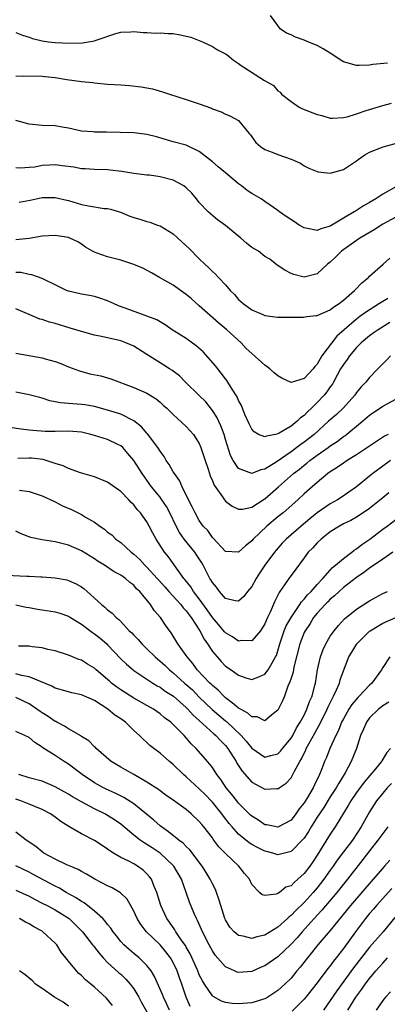
# Model space of a CAD drawing. Units: inches. Extents: x 2553000 to 2556000, y 1557000 to 1560000.
# Drawn here: x 2554672 to 2554728, y 1557572 to 1557722 of the extents above; entities that cross this region are included whole.
import ezdxf

# ---------------------------------------------------------------- set-up
doc = ezdxf.new("R2010")
doc.units = ezdxf.units.IN
doc.header["$MEASUREMENT"] = 0
doc.layers.add('LD25531557_2ft', color=153, linetype='Continuous')

msp = doc.modelspace()

# ---------------------------------------------------------------- linework, layer by layer
at = {"layer": 'LD25531557_2ft'}
for points, elevation in [([(2554727.74, 1557715.74), (2554725.51, 1557715.51), (2554725, 1557715.41), (2554723.39, 1557715.39), (2554723, 1557715.37), (2554721, 1557715.94), (2554720.33, 1557716.33), (2554719.39, 1557717), (2554717.92, 1557717.92), (2554717, 1557718.42), (2554715.55, 1557719), (2554715, 1557719.26), (2554713.7, 1557719.7), (2554713, 1557720.05), (2554712.31, 1557720.31), (2554711.37, 1557721), (2554711, 1557721.47), (2554709.89, 1557723)], 6702), ([(2554671, 1557720.42), (2554672, 1557720), (2554673, 1557719.69), (2554673.5, 1557719.5), (2554675, 1557719.14), (2554675.96, 1557719), (2554677, 1557718.88), (2554679.22, 1557718.78), (2554681.16, 1557718.84), (2554683, 1557719.16), (2554683.26, 1557719.26), (2554686.25, 1557720.25), (2554687, 1557720.45), (2554688.55, 1557720.55), (2554689, 1557720.56), (2554690.42, 1557720.42), (2554691, 1557720.41), (2554692.31, 1557720.32), (2554693, 1557720.36), (2554694.26, 1557720.26), (2554695, 1557720.25), (2554696.09, 1557720.09), (2554697.7, 1557719.7), (2554699.48, 1557719), (2554701, 1557718.26), (2554701.8, 1557717.8), (2554703, 1557717.17), (2554703.23, 1557717), (2554704.2, 1557716.2), (2554705, 1557715.69), (2554705.39, 1557715.39), (2554705.94, 1557715), (2554708.93, 1557713.07), (2554710.31, 1557712.31), (2554711, 1557711.52), (2554711.32, 1557711.32), (2554711.55, 1557711), (2554713, 1557709.88), (2554714.27, 1557709), (2554714.76, 1557708.76), (2554717, 1557707.88), (2554717.72, 1557707.72), (2554719, 1557707.35), (2554719.35, 1557707.35), (2554721, 1557707.43), (2554721.56, 1557707.56), (2554723, 1557707.99), (2554724.49, 1557708.49), (2554725, 1557708.68), (2554727, 1557709.29), (2554728.36, 1557709.64)], 6704), ([(2554671, 1557713.76), (2554672.2, 1557713.8), (2554675, 1557713.76), (2554676.41, 1557713.59), (2554677, 1557713.55), (2554678.75, 1557713.25), (2554681, 1557712.95), (2554682.76, 1557712.76), (2554683, 1557712.71), (2554685, 1557712.52), (2554687, 1557712.42), (2554688.32, 1557712.32), (2554690.13, 1557712.13), (2554691, 1557711.96), (2554691.83, 1557711.83), (2554693.38, 1557711.38), (2554694.44, 1557711), (2554697, 1557710.2), (2554699, 1557709.54), (2554700.85, 1557708.85), (2554701, 1557708.76), (2554702.31, 1557708.31), (2554703, 1557707.92), (2554703.67, 1557707.67), (2554704.98, 1557707), (2554706.59, 1557705), (2554706.79, 1557704.79), (2554707, 1557704.46), (2554707.61, 1557703.61), (2554708.34, 1557703), (2554709, 1557702.56), (2554710.11, 1557702.11), (2554711, 1557701.77), (2554713, 1557701.06), (2554714.44, 1557700.44), (2554715, 1557700.07), (2554715.71, 1557699.71), (2554717, 1557699.17), (2554717.13, 1557699.13), (2554719, 1557698.95), (2554721, 1557699.47), (2554723, 1557700.8), (2554723.25, 1557701), (2554724.29, 1557701.71), (2554725, 1557702.12), (2554727.05, 1557702.95), (2554729.65, 1557703.65)], 6706), ([(2554729, 1557696.86), (2554727, 1557695.72), (2554725.97, 1557695), (2554725, 1557694.42), (2554724.07, 1557693.93), (2554723, 1557693.2), (2554722.86, 1557693.14), (2554722.67, 1557693), (2554721, 1557692.04), (2554719, 1557690.82), (2554717.58, 1557690.42), (2554717, 1557690.18), (2554715.51, 1557690.49), (2554715, 1557690.56), (2554714.23, 1557691), (2554713.51, 1557691.51), (2554712.28, 1557692.28), (2554711.26, 1557693), (2554711, 1557693.22), (2554709, 1557694.62), (2554708.44, 1557695), (2554707, 1557695.8), (2554706.29, 1557696.29), (2554705.43, 1557697), (2554705, 1557697.29), (2554702.99, 1557699), (2554701.87, 1557699.87), (2554701, 1557700.66), (2554699, 1557702.24), (2554697.42, 1557703), (2554697, 1557703.19), (2554695, 1557703.69), (2554692.46, 1557704.46), (2554691, 1557704.86), (2554689, 1557705.07), (2554684.83, 1557705.17), (2554683, 1557705.18), (2554682.78, 1557705.22), (2554681, 1557705.36), (2554679, 1557705.81), (2554678.05, 1557705.95), (2554677, 1557706.14), (2554675, 1557706.22), (2554673, 1557706.43), (2554671, 1557707)], 6708), ([(2554729, 1557692.22), (2554727, 1557691.11), (2554725.72, 1557690.28), (2554724.47, 1557689.53), (2554723.51, 1557689), (2554723, 1557688.66), (2554720.69, 1557687), (2554719.86, 1557686.14), (2554719, 1557685.3), (2554718.57, 1557685), (2554717, 1557683.52), (2554715, 1557683.02), (2554713.43, 1557683.43), (2554713, 1557683.6), (2554712.08, 1557684.08), (2554710.89, 1557684.89), (2554709.77, 1557685.77), (2554709, 1557686.21), (2554708.03, 1557687), (2554707, 1557687.59), (2554706.22, 1557688.22), (2554705.32, 1557689), (2554703, 1557690.95), (2554701.8, 1557691.8), (2554700.69, 1557692.69), (2554700.36, 1557693), (2554699, 1557694.46), (2554698.58, 1557695), (2554697.86, 1557695.86), (2554697, 1557696.69), (2554696.61, 1557697), (2554695, 1557697.88), (2554693, 1557698.39), (2554691.39, 1557698.61), (2554691, 1557698.62), (2554689, 1557698.85), (2554687.17, 1557699.17), (2554685.4, 1557699.4), (2554685, 1557699.43), (2554683, 1557699.47), (2554681.57, 1557699.57), (2554681, 1557699.57), (2554679.82, 1557699.82), (2554678.06, 1557700.06), (2554677, 1557700.19), (2554676.13, 1557700.13), (2554675, 1557700.09), (2554673.86, 1557699.86), (2554673, 1557699.77), (2554671.67, 1557699.67), (2554671, 1557699.74)], 6710), ([(2554671.49, 1557694.51), (2554673.18, 1557694.82), (2554675, 1557695.2), (2554677, 1557695.23), (2554678.78, 1557694.78), (2554679, 1557694.74), (2554681, 1557694.16), (2554682.07, 1557693.93), (2554684.45, 1557693.55), (2554685, 1557693.5), (2554685.41, 1557693.41), (2554686.95, 1557692.95), (2554688.37, 1557692.37), (2554689, 1557692.14), (2554689.9, 1557691.9), (2554691, 1557691.55), (2554691.45, 1557691.45), (2554692.59, 1557691), (2554693, 1557690.86), (2554695, 1557689.64), (2554696.4, 1557688.4), (2554697.43, 1557687.43), (2554699, 1557685.82), (2554699.85, 1557685), (2554700.47, 1557684.47), (2554701, 1557683.92), (2554701.49, 1557683.49), (2554701.91, 1557683), (2554703, 1557681.87), (2554703.72, 1557681), (2554704.36, 1557680.36), (2554705, 1557679.62), (2554705.71, 1557679), (2554707, 1557678.04), (2554708.69, 1557677.31), (2554709, 1557677.19), (2554710.94, 1557676.94), (2554711, 1557676.92), (2554714.91, 1557676.91), (2554715.44, 1557677), (2554716.82, 1557677.18), (2554717, 1557677.19), (2554719, 1557678.06), (2554719.52, 1557678.48), (2554720.33, 1557679), (2554721, 1557679.53), (2554722.71, 1557681), (2554722.84, 1557681.16), (2554723.81, 1557682.19), (2554724.82, 1557683), (2554725, 1557683.19), (2554727.09, 1557685), (2554728.09, 1557685.91)], 6712), ([(2554727.79, 1557679.79), (2554727, 1557679.33), (2554726.52, 1557679), (2554724.37, 1557677.63), (2554723.53, 1557677), (2554723, 1557676.62), (2554721.11, 1557675), (2554720.01, 1557673.99), (2554717.73, 1557671), (2554717, 1557669.74), (2554716.62, 1557669.38), (2554716.36, 1557669), (2554715, 1557667.53), (2554713.05, 1557666.95), (2554713, 1557666.93), (2554711.61, 1557667.61), (2554711, 1557667.97), (2554710.43, 1557668.43), (2554709.79, 1557669), (2554709.35, 1557669.35), (2554709, 1557669.59), (2554707, 1557671.34), (2554706.15, 1557672.15), (2554705.4, 1557673), (2554703.22, 1557675), (2554701.99, 1557675.99), (2554699, 1557678.64), (2554697.77, 1557679.77), (2554697, 1557680.4), (2554695, 1557681.82), (2554692.91, 1557683), (2554691.71, 1557683.71), (2554690.39, 1557684.39), (2554688.98, 1557684.98), (2554687, 1557685.63), (2554685, 1557686.15), (2554683.23, 1557686.77), (2554683, 1557686.84), (2554682.68, 1557687), (2554681.64, 1557687.64), (2554681, 1557688.09), (2554680.43, 1557688.43), (2554679.25, 1557689), (2554679, 1557689.1), (2554677, 1557689.39), (2554675, 1557689.29), (2554673, 1557688.95), (2554671, 1557688.72)], 6714), ([(2554728.09, 1557676.09), (2554726.32, 1557675), (2554725.56, 1557674.45), (2554725, 1557674.08), (2554723.73, 1557673), (2554723, 1557672.26), (2554721.94, 1557671), (2554721.56, 1557670.44), (2554721, 1557669.7), (2554720.58, 1557669), (2554720.06, 1557668.06), (2554719.51, 1557667), (2554719.32, 1557666.68), (2554719, 1557666.25), (2554718.49, 1557665.51), (2554718.06, 1557665), (2554717, 1557663.87), (2554716.11, 1557663), (2554715.53, 1557662.47), (2554715, 1557661.88), (2554714.46, 1557661.54), (2554713.93, 1557661), (2554713, 1557660.28), (2554711.19, 1557659.19), (2554711, 1557659.1), (2554710.61, 1557659), (2554709.25, 1557658.75), (2554709, 1557658.61), (2554708.05, 1557659), (2554707.39, 1557659.39), (2554707, 1557659.81), (2554706.61, 1557660.61), (2554705.97, 1557662.03), (2554705.44, 1557663.44), (2554705, 1557664.17), (2554704.76, 1557664.76), (2554703.92, 1557666.08), (2554703.22, 1557667.22), (2554703, 1557667.47), (2554702.35, 1557668.35), (2554701.82, 1557669), (2554701.48, 1557669.48), (2554699.6, 1557671.6), (2554698.52, 1557672.52), (2554697, 1557673.64), (2554694.86, 1557675), (2554693.76, 1557675.76), (2554693, 1557676.19), (2554692.5, 1557676.5), (2554691.12, 1557677), (2554687.7, 1557678.3), (2554686.67, 1557678.67), (2554685.88, 1557679), (2554685, 1557679.42), (2554683.83, 1557679.83), (2554683, 1557680.06), (2554682.24, 1557680.24), (2554681, 1557680.41), (2554680.54, 1557680.54), (2554679, 1557680.89), (2554678.73, 1557681), (2554677, 1557681.84), (2554675.32, 1557682.68), (2554675, 1557682.85), (2554673.41, 1557683.41), (2554673, 1557683.43), (2554671.72, 1557683.72), (2554671, 1557683.76)], 6716), ([(2554728.2, 1557671), (2554727.61, 1557670.39), (2554727, 1557669.79), (2554726.28, 1557669), (2554725, 1557667.7), (2554724.44, 1557667), (2554723.72, 1557666.28), (2554723, 1557665.39), (2554722.73, 1557665), (2554720.95, 1557663), (2554719.94, 1557662.06), (2554719, 1557661.24), (2554718.75, 1557661), (2554716.52, 1557659), (2554715.68, 1557658.32), (2554715, 1557657.81), (2554714.52, 1557657.48), (2554713.91, 1557657), (2554713, 1557656.32), (2554710.74, 1557654.74), (2554709, 1557653.67), (2554708.41, 1557653.59), (2554707, 1557653.01), (2554705, 1557653.78), (2554704.17, 1557655), (2554703.78, 1557655.78), (2554703, 1557658.24), (2554702.78, 1557659), (2554702.29, 1557660.29), (2554701.65, 1557661.65), (2554701, 1557662.63), (2554699.97, 1557663.97), (2554699, 1557664.95), (2554696.9, 1557667), (2554695.96, 1557667.96), (2554695, 1557668.64), (2554694.8, 1557668.8), (2554694.47, 1557669), (2554693.6, 1557669.6), (2554693, 1557669.95), (2554691, 1557671.23), (2554689, 1557672.46), (2554687.78, 1557673), (2554687, 1557673.29), (2554684.05, 1557673.95), (2554683, 1557674.15), (2554681, 1557674.71), (2554679.26, 1557675.26), (2554677, 1557675.93), (2554676.14, 1557676.14), (2554675, 1557676.55), (2554674.63, 1557676.63), (2554673, 1557677.32), (2554672.41, 1557677.59), (2554671, 1557678.18)], 6718), ([(2554671, 1557671.43), (2554675, 1557670.68), (2554675.47, 1557670.53), (2554677, 1557670.12), (2554677.84, 1557669.84), (2554679, 1557669.34), (2554680.7, 1557668.7), (2554682.28, 1557668.28), (2554683.94, 1557667.94), (2554685.51, 1557667.51), (2554689, 1557666.18), (2554691, 1557665.28), (2554692.43, 1557664.43), (2554693, 1557663.94), (2554693.48, 1557663.48), (2554694.04, 1557663), (2554695, 1557662.04), (2554697, 1557660.22), (2554698.11, 1557659), (2554699, 1557657.59), (2554699.24, 1557657), (2554699.87, 1557655), (2554700.33, 1557653.67), (2554700.66, 1557652.66), (2554701, 1557651.89), (2554701.25, 1557651.25), (2554702.53, 1557649.47), (2554702.84, 1557649), (2554703, 1557648.81), (2554704.01, 1557648.01), (2554705, 1557647.56), (2554705.58, 1557647.58), (2554707, 1557647.9), (2554708.89, 1557649.11), (2554709, 1557649.16), (2554711.07, 1557651), (2554713.36, 1557653), (2554714.29, 1557653.71), (2554715, 1557654.29), (2554715.41, 1557654.59), (2554715.89, 1557655), (2554717, 1557655.81), (2554718.7, 1557657), (2554719, 1557657.23), (2554720.06, 1557657.94), (2554721, 1557658.66), (2554721.2, 1557658.8), (2554723.92, 1557661), (2554725, 1557661.96), (2554727, 1557663.3), (2554729, 1557664.39)], 6720), ([(2554727.83, 1557659), (2554727.29, 1557658.71), (2554726.06, 1557657.94), (2554724.69, 1557657), (2554723, 1557655.88), (2554721.59, 1557655), (2554721, 1557654.61), (2554720.06, 1557653.94), (2554719, 1557653.27), (2554718.62, 1557653), (2554717, 1557651.66), (2554716.23, 1557651), (2554715, 1557649.9), (2554714.05, 1557649), (2554711.79, 1557647), (2554711, 1557646.4), (2554709.29, 1557645), (2554707.23, 1557643), (2554707, 1557642.71), (2554706.03, 1557641.97), (2554705, 1557641.01), (2554703, 1557641.12), (2554701.13, 1557643.13), (2554701, 1557643.25), (2554700.29, 1557644.29), (2554699.61, 1557645), (2554699, 1557645.85), (2554698.34, 1557647), (2554697.92, 1557647.92), (2554697.36, 1557649), (2554696.39, 1557651), (2554695.97, 1557651.97), (2554695.19, 1557653), (2554695, 1557653.3), (2554694.39, 1557654.39), (2554693.95, 1557655), (2554693.61, 1557655.61), (2554693, 1557656.42), (2554692.65, 1557657), (2554691.1, 1557659.1), (2554691, 1557659.2), (2554690.16, 1557660.16), (2554689, 1557661.09), (2554687, 1557662.08), (2554685, 1557662.71), (2554683, 1557663.25), (2554681.52, 1557663.52), (2554681, 1557663.59), (2554679.66, 1557663.66), (2554679, 1557663.74), (2554677.81, 1557663.81), (2554677, 1557663.99), (2554676.15, 1557664.15), (2554675, 1557664.54), (2554674.62, 1557664.62), (2554673, 1557665.07), (2554671, 1557665.45)], 6722), ([(2554728.2, 1557655), (2554727, 1557654.15), (2554725.48, 1557653), (2554725, 1557652.6), (2554723, 1557650.98), (2554720.65, 1557649.35), (2554720.12, 1557649), (2554719, 1557648.4), (2554717, 1557647.02), (2554715.89, 1557646.11), (2554714.57, 1557645), (2554712.24, 1557643), (2554711.64, 1557642.36), (2554710.71, 1557641.29), (2554710.48, 1557641), (2554709.01, 1557639), (2554708.19, 1557637.81), (2554707.68, 1557637), (2554707, 1557635.76), (2554706.36, 1557635), (2554705.79, 1557634.21), (2554705, 1557633.49), (2554704.45, 1557633.55), (2554703, 1557633.94), (2554702.1, 1557635), (2554701.63, 1557635.63), (2554701, 1557636.36), (2554700.77, 1557636.77), (2554700.62, 1557637), (2554699.58, 1557639), (2554699.37, 1557639.37), (2554698.59, 1557640.59), (2554698.31, 1557641), (2554696.71, 1557643), (2554695.99, 1557643.99), (2554695.46, 1557645), (2554694.48, 1557647), (2554693.97, 1557647.97), (2554693.29, 1557649), (2554693, 1557649.4), (2554691.71, 1557651), (2554690.27, 1557653), (2554689, 1557655.01), (2554688.1, 1557656.1), (2554687.3, 1557657), (2554687, 1557657.25), (2554686.54, 1557657.46), (2554685, 1557658.2), (2554683, 1557658.85), (2554682.45, 1557659), (2554681, 1557659.34), (2554679, 1557659.48), (2554677, 1557659.44), (2554675.45, 1557659.45), (2554673.58, 1557659.58), (2554673, 1557659.66), (2554671.78, 1557659.78), (2554670.04, 1557660.04)], 6724), ([(2554727.95, 1557650.05), (2554727, 1557649.29), (2554725, 1557647.66), (2554723.42, 1557646.58), (2554723, 1557646.33), (2554722.14, 1557645.86), (2554721, 1557645.31), (2554720.4, 1557645), (2554719, 1557644.1), (2554717.6, 1557643), (2554717, 1557642.43), (2554716.34, 1557641.66), (2554715.64, 1557641), (2554715, 1557640.16), (2554713, 1557637.43), (2554712.83, 1557637.17), (2554712.69, 1557637), (2554712.03, 1557636.03), (2554711.3, 1557635), (2554711.17, 1557634.83), (2554711, 1557634.45), (2554710.51, 1557633.49), (2554709.84, 1557631.84), (2554709.43, 1557631), (2554709, 1557630.03), (2554708.61, 1557629.39), (2554708.34, 1557629), (2554707, 1557627.47), (2554705.5, 1557627.5), (2554705, 1557627.4), (2554704.05, 1557628.05), (2554703, 1557628.65), (2554702.83, 1557628.83), (2554701.94, 1557629.94), (2554701, 1557631.03), (2554700.21, 1557632.21), (2554699, 1557633.87), (2554698.1, 1557635), (2554697.68, 1557635.68), (2554696.81, 1557636.81), (2554696.64, 1557637), (2554694.27, 1557640.27), (2554693.66, 1557641), (2554692.39, 1557643), (2554691.89, 1557643.89), (2554691.35, 1557645), (2554691, 1557645.62), (2554690.02, 1557647), (2554689.53, 1557647.53), (2554689, 1557648.23), (2554688.59, 1557648.59), (2554688.25, 1557649), (2554687, 1557650.28), (2554685, 1557651.69), (2554683, 1557652.5), (2554680.87, 1557653.13), (2554679, 1557653.8), (2554678.2, 1557654.2), (2554677, 1557654.55), (2554675.14, 1557655.14), (2554673.36, 1557655.36), (2554673, 1557655.38), (2554671.3, 1557655.3)], 6726), ([(2554671.53, 1557650.47), (2554673, 1557650.28), (2554675, 1557649.61), (2554676.79, 1557648.79), (2554677, 1557648.71), (2554678.1, 1557648.1), (2554679.5, 1557647.5), (2554680.48, 1557647), (2554681, 1557646.76), (2554681.64, 1557646.36), (2554683, 1557645.6), (2554683.79, 1557645), (2554684.52, 1557644.52), (2554685, 1557644.08), (2554685.64, 1557643.64), (2554686.25, 1557643), (2554687, 1557642.46), (2554688.61, 1557641), (2554689, 1557640.7), (2554689.9, 1557639.9), (2554690.7, 1557639), (2554691, 1557638.71), (2554692.55, 1557637), (2554692.75, 1557636.75), (2554693.71, 1557635.71), (2554694.32, 1557635), (2554696.16, 1557633), (2554696.51, 1557632.51), (2554697, 1557632.02), (2554697.43, 1557631.43), (2554697.77, 1557631), (2554699.1, 1557629), (2554699.72, 1557627.72), (2554700.26, 1557627), (2554701, 1557625.83), (2554701.7, 1557625), (2554702.31, 1557624.31), (2554703, 1557623.6), (2554703.87, 1557623), (2554705, 1557622.18), (2554706.24, 1557621.76), (2554707, 1557621.53), (2554708.07, 1557621.93), (2554709, 1557622.34), (2554709.5, 1557623), (2554710.11, 1557624.11), (2554710.65, 1557625), (2554710.77, 1557625.23), (2554711, 1557625.9), (2554711.29, 1557627), (2554711.97, 1557629), (2554712.27, 1557629.73), (2554713, 1557631.02), (2554714.34, 1557633), (2554714.59, 1557633.41), (2554715, 1557633.81), (2554715.53, 1557634.47), (2554716.06, 1557635), (2554717, 1557636.08), (2554717.87, 1557637), (2554719, 1557638.27), (2554719.36, 1557638.64), (2554719.8, 1557639), (2554721, 1557640.05), (2554722.29, 1557641), (2554722.67, 1557641.33), (2554723, 1557641.51), (2554723.82, 1557642.18), (2554725.03, 1557642.97), (2554727, 1557644.52), (2554727.66, 1557645), (2554729, 1557646.01)], 6728), ([(2554728.54, 1557641), (2554727, 1557639.92), (2554725, 1557638.58), (2554724.13, 1557637.87), (2554723, 1557637.14), (2554721, 1557635.58), (2554720.34, 1557635), (2554719.66, 1557634.34), (2554719, 1557633.81), (2554718.61, 1557633.39), (2554718.21, 1557633), (2554717, 1557631.67), (2554716.46, 1557631), (2554715.91, 1557630.09), (2554715.14, 1557629), (2554715, 1557628.7), (2554714.35, 1557627), (2554713.45, 1557623.45), (2554713.32, 1557622.68), (2554713, 1557621.76), (2554712.83, 1557621.17), (2554712.52, 1557620.52), (2554711.99, 1557619), (2554711.72, 1557618.28), (2554711, 1557616.85), (2554710.33, 1557616.33), (2554709, 1557615.23), (2554707.82, 1557615.82), (2554707, 1557615.85), (2554706.42, 1557616.42), (2554705.29, 1557617), (2554705, 1557617.17), (2554704.25, 1557617.75), (2554703, 1557618.76), (2554702.73, 1557619), (2554701.89, 1557619.89), (2554701, 1557620.61), (2554700.81, 1557620.81), (2554700.6, 1557621), (2554698.69, 1557623), (2554697.99, 1557623.99), (2554697.13, 1557625), (2554697, 1557625.22), (2554695.73, 1557627), (2554694.68, 1557628.68), (2554693.82, 1557629.82), (2554693.09, 1557631), (2554692.1, 1557632.1), (2554691.54, 1557633), (2554689.89, 1557635), (2554689.42, 1557635.42), (2554689, 1557635.95), (2554688.38, 1557636.38), (2554687.71, 1557637), (2554687, 1557637.51), (2554686, 1557638), (2554684.5, 1557639), (2554683.56, 1557639.56), (2554683, 1557639.96), (2554681, 1557641.23), (2554679, 1557642.09), (2554677, 1557642.56), (2554675, 1557642.89), (2554673.26, 1557643.26), (2554671.79, 1557643.79), (2554671, 1557644.21)], 6730), ([(2554669.51, 1557637.51), (2554672.68, 1557637.32), (2554673, 1557637.31), (2554674.78, 1557637.22), (2554675, 1557637.22), (2554677, 1557637.08), (2554678.75, 1557636.75), (2554679, 1557636.69), (2554680.17, 1557636.17), (2554681, 1557635.71), (2554681.41, 1557635.41), (2554681.89, 1557635), (2554684.07, 1557633), (2554684.59, 1557632.59), (2554685, 1557632.18), (2554685.69, 1557631.69), (2554686.3, 1557631), (2554686.7, 1557630.7), (2554687, 1557630.38), (2554688.31, 1557629), (2554688.67, 1557628.67), (2554689, 1557628.3), (2554689.65, 1557627.65), (2554690.2, 1557627), (2554691, 1557626.25), (2554692.24, 1557625), (2554692.64, 1557624.64), (2554693, 1557624.36), (2554693.72, 1557623.72), (2554694.45, 1557623), (2554695, 1557622.58), (2554696.75, 1557621), (2554697, 1557620.79), (2554697.94, 1557619.94), (2554699, 1557618.84), (2554700.94, 1557616.94), (2554703, 1557615.22), (2554703.13, 1557615.13), (2554705.37, 1557613), (2554706.14, 1557612.14), (2554707, 1557611.02), (2554709, 1557609.67), (2554709.93, 1557609.93), (2554711, 1557610.19), (2554711.4, 1557610.6), (2554711.7, 1557611), (2554713, 1557612.57), (2554713.26, 1557613), (2554713.86, 1557614.14), (2554714.42, 1557615), (2554715, 1557616.09), (2554715.44, 1557617), (2554715.81, 1557618.19), (2554716.21, 1557619), (2554716.66, 1557620.66), (2554716.74, 1557621), (2554717.03, 1557623), (2554717.48, 1557625), (2554717.89, 1557626.11), (2554718.31, 1557627), (2554719, 1557628.14), (2554719.6, 1557629), (2554720.23, 1557629.77), (2554721.19, 1557630.81), (2554723, 1557632.29), (2554725, 1557633.57), (2554725.91, 1557634.09), (2554727, 1557634.66), (2554727.74, 1557635)], 6732), ([(2554671, 1557632.96), (2554672.58, 1557632.58), (2554673, 1557632.54), (2554674.27, 1557632.27), (2554675, 1557632.2), (2554677, 1557631.9), (2554677.69, 1557631.69), (2554679, 1557631.2), (2554679.31, 1557631), (2554681, 1557629.98), (2554682.71, 1557628.71), (2554683, 1557628.54), (2554683.85, 1557627.85), (2554684.85, 1557627), (2554685, 1557626.86), (2554687, 1557624.72), (2554687.86, 1557623.86), (2554688.88, 1557623), (2554689, 1557622.91), (2554691.91, 1557621), (2554692.58, 1557620.58), (2554693, 1557620.36), (2554693.78, 1557619.78), (2554695.04, 1557619), (2554697, 1557617.26), (2554697.26, 1557617), (2554698.07, 1557616.07), (2554699, 1557615.26), (2554701.23, 1557613.23), (2554701.51, 1557613), (2554702.22, 1557612.22), (2554703, 1557611.45), (2554703.37, 1557611), (2554704.63, 1557609), (2554704.75, 1557608.75), (2554705.53, 1557607.53), (2554707, 1557605.86), (2554709, 1557604.76), (2554710.86, 1557604.86), (2554711, 1557604.85), (2554711.19, 1557605), (2554712.28, 1557605.72), (2554713, 1557606.53), (2554713.19, 1557606.81), (2554713.55, 1557607.55), (2554714.35, 1557609), (2554714.6, 1557609.4), (2554715, 1557610.27), (2554715.25, 1557610.75), (2554715.34, 1557611), (2554715.71, 1557611.71), (2554716.64, 1557613.36), (2554717.54, 1557615), (2554718.52, 1557617), (2554718.66, 1557617.34), (2554719.32, 1557618.68), (2554719.5, 1557619), (2554719.95, 1557619.95), (2554720.39, 1557621), (2554720.51, 1557621.49), (2554721, 1557622.85), (2554721.84, 1557625), (2554722.27, 1557625.73), (2554723.04, 1557627), (2554725, 1557628.94), (2554725.08, 1557629), (2554727, 1557630.17), (2554729, 1557631.02)], 6734), ([(2554728.09, 1557625), (2554727, 1557623.37), (2554726.8, 1557623), (2554725.36, 1557621), (2554725, 1557620.68), (2554723.42, 1557619), (2554723.19, 1557618.81), (2554722.29, 1557617.71), (2554721.83, 1557617), (2554721, 1557615.55), (2554720.73, 1557615), (2554720.24, 1557613.76), (2554719.83, 1557613), (2554718.91, 1557611), (2554718.4, 1557609.6), (2554718.14, 1557609), (2554717.62, 1557607.62), (2554717.37, 1557607), (2554716.58, 1557605.42), (2554716.38, 1557605), (2554715.53, 1557603.53), (2554715, 1557602.68), (2554714.24, 1557601.76), (2554713.73, 1557601), (2554713, 1557600.06), (2554711, 1557598.96), (2554709.31, 1557599.31), (2554709, 1557599.35), (2554708.03, 1557600.03), (2554707, 1557600.67), (2554706.83, 1557600.83), (2554705, 1557602.66), (2554704.72, 1557603), (2554703.98, 1557603.98), (2554703.12, 1557605), (2554702.28, 1557606.28), (2554701.69, 1557607), (2554701, 1557608.07), (2554700.61, 1557608.61), (2554700.23, 1557609), (2554698.51, 1557611), (2554697.73, 1557611.73), (2554697, 1557612.65), (2554696.68, 1557613), (2554695, 1557614.68), (2554694.64, 1557615), (2554693.7, 1557615.7), (2554693, 1557616.28), (2554691.99, 1557617), (2554691, 1557617.58), (2554689, 1557618.71), (2554687.58, 1557619.58), (2554687, 1557619.95), (2554686.38, 1557620.38), (2554685.61, 1557621), (2554685.28, 1557621.28), (2554685, 1557621.55), (2554683.26, 1557623), (2554683, 1557623.25), (2554681.9, 1557623.9), (2554681, 1557624.5), (2554680.62, 1557624.62), (2554679.61, 1557625), (2554679, 1557625.26), (2554677, 1557625.9), (2554675.87, 1557626.13), (2554675, 1557626.4), (2554673.49, 1557626.51), (2554673, 1557626.61), (2554671.37, 1557626.63)], 6736), ([(2554727.94, 1557618.06), (2554727, 1557617.53), (2554726.34, 1557617), (2554725, 1557615.66), (2554724.51, 1557615), (2554724.06, 1557613.94), (2554723.63, 1557613), (2554722.98, 1557611), (2554722.2, 1557609), (2554721.27, 1557607.27), (2554721.12, 1557607), (2554720.28, 1557605.72), (2554719.89, 1557605), (2554719, 1557603.61), (2554718.01, 1557601.99), (2554717, 1557600.48), (2554716.07, 1557599), (2554715.68, 1557598.32), (2554715, 1557597.29), (2554714.87, 1557597.13), (2554713, 1557595.23), (2554711.2, 1557594.8), (2554711, 1557594.76), (2554710.23, 1557595), (2554709.25, 1557595.25), (2554709, 1557595.31), (2554707.86, 1557595.86), (2554707, 1557596.33), (2554706.59, 1557596.59), (2554705, 1557597.91), (2554704.01, 1557599), (2554703.55, 1557599.55), (2554702.67, 1557600.67), (2554702.44, 1557601), (2554701, 1557602.77), (2554700.79, 1557603), (2554699.92, 1557603.92), (2554699, 1557604.84), (2554697, 1557606.65), (2554696.59, 1557607), (2554695, 1557608.55), (2554694.43, 1557609), (2554693, 1557610.29), (2554692.03, 1557611), (2554691.46, 1557611.46), (2554691, 1557611.9), (2554690.4, 1557612.4), (2554689.84, 1557613), (2554689, 1557613.77), (2554687.73, 1557615), (2554687, 1557615.53), (2554686.11, 1557616.11), (2554685.05, 1557617), (2554683, 1557618.32), (2554681, 1557619.21), (2554679.51, 1557619.51), (2554679, 1557619.64), (2554677, 1557620.22), (2554676.5, 1557620.5), (2554673, 1557621.93), (2554671.86, 1557622.14), (2554671, 1557622.39)], 6738), ([(2554728.21, 1557611), (2554727.62, 1557610.38), (2554726.87, 1557609.13), (2554726.81, 1557609), (2554725.89, 1557607.89), (2554724.15, 1557605.85), (2554723, 1557604.29), (2554722.14, 1557603), (2554721.74, 1557602.26), (2554719.76, 1557599), (2554719, 1557597.91), (2554717, 1557594.7), (2554716.32, 1557593.68), (2554715.85, 1557593), (2554715, 1557591.87), (2554714.06, 1557591), (2554713.47, 1557590.53), (2554713, 1557590), (2554712.22, 1557589.78), (2554711.23, 1557589), (2554711, 1557588.84), (2554710.72, 1557588.72), (2554709, 1557588.54), (2554708.62, 1557588.62), (2554708.19, 1557589), (2554707, 1557590.22), (2554706.65, 1557591), (2554705.88, 1557591.88), (2554705.01, 1557593), (2554703, 1557594.96), (2554701.99, 1557595.99), (2554701.24, 1557597), (2554701.13, 1557597.13), (2554701, 1557597.33), (2554699.68, 1557599), (2554699.36, 1557599.36), (2554699, 1557599.84), (2554697.77, 1557601), (2554697, 1557601.67), (2554695, 1557603.12), (2554693.88, 1557603.88), (2554693, 1557604.51), (2554692.74, 1557604.74), (2554691, 1557605.87), (2554688.98, 1557607), (2554687.73, 1557607.73), (2554687, 1557608.14), (2554685.56, 1557609), (2554683.24, 1557611), (2554683.13, 1557611.13), (2554683, 1557611.23), (2554682.15, 1557612.15), (2554681, 1557612.84), (2554680.91, 1557612.91), (2554679, 1557614), (2554678.41, 1557614.41), (2554677.26, 1557615), (2554677.1, 1557615.1), (2554677, 1557615.13), (2554675.91, 1557615.91), (2554675, 1557616.46), (2554674.67, 1557616.67), (2554674.21, 1557617), (2554673, 1557617.8), (2554671, 1557618.78)], 6740), ([(2554728.33, 1557605.67), (2554727.68, 1557605), (2554727, 1557604.19), (2554726.04, 1557603), (2554725, 1557601.33), (2554723.73, 1557599), (2554722.38, 1557597), (2554721, 1557595.22), (2554720.06, 1557593.94), (2554719.42, 1557593), (2554719, 1557592.42), (2554718.01, 1557591), (2554717, 1557589.72), (2554716.39, 1557589), (2554715, 1557587.47), (2554713.75, 1557586.25), (2554713, 1557585.46), (2554712.73, 1557585.27), (2554712.47, 1557585), (2554711, 1557583.67), (2554709, 1557582.46), (2554707.78, 1557582.22), (2554707, 1557581.97), (2554705.69, 1557582.31), (2554705, 1557582.41), (2554704.3, 1557583), (2554703.67, 1557583.67), (2554703, 1557584.82), (2554702.92, 1557585), (2554702.28, 1557587), (2554701.99, 1557587.99), (2554701.62, 1557589), (2554701.45, 1557589.45), (2554701, 1557590.3), (2554700.67, 1557591), (2554700.04, 1557592.05), (2554699.44, 1557593), (2554697.53, 1557595.53), (2554697, 1557596), (2554696.51, 1557596.51), (2554695.85, 1557597), (2554694.28, 1557598.28), (2554693.21, 1557599), (2554693, 1557599.16), (2554692.03, 1557600.03), (2554689, 1557602.52), (2554687.49, 1557603.49), (2554686.15, 1557604.15), (2554684.78, 1557604.78), (2554684.35, 1557605), (2554683, 1557605.76), (2554681.1, 1557607), (2554679, 1557608.61), (2554678.37, 1557609), (2554677, 1557609.92), (2554675.12, 1557611.12), (2554675, 1557611.22), (2554673.89, 1557611.89), (2554673, 1557612.66), (2554672.36, 1557613), (2554671, 1557613.61)], 6742), ([(2554727.8, 1557599), (2554727, 1557598.01), (2554726.28, 1557597), (2554725, 1557595.37), (2554723.98, 1557594.02), (2554721.64, 1557591), (2554721, 1557590.24), (2554720, 1557589), (2554717.72, 1557586.28), (2554716.52, 1557585), (2554714.69, 1557583), (2554713.92, 1557582.08), (2554712.96, 1557581.04), (2554711, 1557579.17), (2554709, 1557577.76), (2554708.45, 1557577.55), (2554707, 1557576.89), (2554705, 1557576.75), (2554704.8, 1557576.8), (2554704.35, 1557577), (2554703, 1557577.63), (2554701.43, 1557579.43), (2554701, 1557580.06), (2554700.49, 1557581), (2554699.49, 1557583), (2554699.35, 1557583.35), (2554698.73, 1557584.73), (2554698.57, 1557585), (2554698.23, 1557585.77), (2554697.51, 1557587.51), (2554697.01, 1557589), (2554696.26, 1557591), (2554695.11, 1557593), (2554695, 1557593.12), (2554693, 1557594.99), (2554691.79, 1557595.79), (2554691, 1557596.34), (2554690.58, 1557596.58), (2554689.98, 1557597), (2554689, 1557597.77), (2554687, 1557599.42), (2554686.07, 1557600.07), (2554685, 1557600.76), (2554684.57, 1557601), (2554683, 1557601.78), (2554681, 1557602.84), (2554679.62, 1557603.62), (2554679, 1557604.01), (2554678.37, 1557604.37), (2554677, 1557605.15), (2554675, 1557605.98), (2554673, 1557606.53), (2554671.42, 1557607)], 6744), ([(2554728.08, 1557593.92), (2554727.27, 1557593), (2554727, 1557592.72), (2554725.57, 1557591), (2554722.1, 1557587), (2554719, 1557583.18), (2554717.11, 1557581), (2554715.52, 1557579), (2554714.42, 1557577.58), (2554713.91, 1557577), (2554713, 1557575.91), (2554712.07, 1557575), (2554711, 1557574.03), (2554709.47, 1557573), (2554709, 1557572.73), (2554708.64, 1557572.63), (2554707, 1557572.13), (2554705, 1557571.99), (2554704.02, 1557572.02), (2554703, 1557572.18), (2554702.37, 1557572.37), (2554701.11, 1557573.11), (2554701, 1557573.2), (2554699.77, 1557575), (2554699.47, 1557575.47), (2554699, 1557576.4), (2554698.76, 1557577), (2554697.6, 1557579.6), (2554697, 1557580.62), (2554696.87, 1557580.87), (2554696.24, 1557581.76), (2554695.43, 1557583), (2554695.28, 1557583.28), (2554694.45, 1557584.45), (2554694.05, 1557585), (2554693.1, 1557587), (2554692.49, 1557589), (2554692.09, 1557589.91), (2554691.68, 1557591), (2554691.4, 1557591.4), (2554691, 1557591.83), (2554690.41, 1557592.41), (2554689.58, 1557593), (2554689, 1557593.35), (2554688.25, 1557593.75), (2554687, 1557594.35), (2554685.88, 1557595), (2554685.34, 1557595.34), (2554685, 1557595.61), (2554684.15, 1557596.15), (2554683, 1557596.92), (2554681, 1557597.95), (2554679.06, 1557599.06), (2554677.85, 1557599.84), (2554677, 1557600.51), (2554676.29, 1557601), (2554675, 1557601.69), (2554673.87, 1557602.13), (2554673, 1557602.5), (2554671.72, 1557603), (2554671, 1557603.23)], 6746), ([(2554697.58, 1557571.58), (2554696.99, 1557573), (2554696.32, 1557575), (2554695.95, 1557575.95), (2554695.6, 1557577), (2554695, 1557578.27), (2554694.58, 1557579), (2554693.9, 1557579.9), (2554693, 1557581), (2554690.92, 1557583), (2554690.08, 1557584.08), (2554689.5, 1557585), (2554689, 1557586.13), (2554687.96, 1557587.96), (2554686.96, 1557588.96), (2554685.71, 1557589.71), (2554685, 1557590.03), (2554683.04, 1557591.04), (2554681.79, 1557591.79), (2554681, 1557592.19), (2554680.51, 1557592.51), (2554679.27, 1557593), (2554678.78, 1557593.22), (2554677, 1557594.08), (2554675.26, 1557595), (2554675, 1557595.18), (2554674.01, 1557596.01), (2554672.57, 1557597), (2554671, 1557598.22)], 6748), ([(2554694.42, 1557571), (2554694.01, 1557572.01), (2554693.53, 1557573), (2554693.39, 1557573.39), (2554692.17, 1557576.17), (2554691.63, 1557577), (2554691, 1557577.81), (2554689.81, 1557579), (2554689, 1557579.66), (2554688.27, 1557580.27), (2554687.48, 1557581), (2554687, 1557581.52), (2554686.34, 1557582.34), (2554685.84, 1557583), (2554685.51, 1557583.51), (2554685, 1557584.1), (2554684.62, 1557584.62), (2554684.25, 1557585), (2554683, 1557586.12), (2554681.39, 1557587.39), (2554681, 1557587.59), (2554680.17, 1557588.17), (2554678.68, 1557589), (2554677.65, 1557589.65), (2554677, 1557589.97), (2554673.71, 1557591.71), (2554673, 1557592.08), (2554671, 1557593.04)], 6750), ([(2554671, 1557589.35), (2554673, 1557588.41), (2554673.91, 1557587.91), (2554675, 1557587.38), (2554675.76, 1557587), (2554677, 1557586.34), (2554679.1, 1557585), (2554680.07, 1557584.07), (2554681.16, 1557583), (2554682.7, 1557581), (2554682.82, 1557580.82), (2554683, 1557580.62), (2554683.69, 1557579.69), (2554684.33, 1557579), (2554685, 1557578.31), (2554686.73, 1557576.73), (2554687, 1557576.49), (2554687.76, 1557575.76), (2554688.44, 1557575), (2554689, 1557574.27), (2554689.77, 1557573), (2554690.19, 1557572.19), (2554691, 1557570.74)], 6752), ([(2554728.38, 1557589.62), (2554726.05, 1557587), (2554725.58, 1557586.42), (2554725, 1557585.77), (2554724.36, 1557585), (2554722.83, 1557583), (2554721, 1557580.41), (2554719.91, 1557579), (2554719.5, 1557578.5), (2554719, 1557577.79), (2554718.64, 1557577.36), (2554717, 1557575.18), (2554715.25, 1557573), (2554715, 1557572.7), (2554713.16, 1557570.84)], 6748), ([(2554685.73, 1557571.73), (2554684.82, 1557572.82), (2554683, 1557574.51), (2554681.63, 1557575.63), (2554681, 1557576.29), (2554680.6, 1557576.6), (2554680.22, 1557577), (2554679, 1557578.5), (2554678.62, 1557579), (2554677.89, 1557579.89), (2554677.23, 1557581), (2554677, 1557581.25), (2554675.12, 1557583), (2554675, 1557583.08), (2554673.75, 1557583.75), (2554673, 1557584.19), (2554672.45, 1557584.45), (2554671.52, 1557585)], 6754), ([(2554728.83, 1557585.17), (2554727.07, 1557583), (2554725, 1557580.61), (2554722.54, 1557577.46), (2554720.02, 1557573.98), (2554719, 1557572.46), (2554717.94, 1557571)], 6750), ([(2554721.69, 1557571), (2554722.92, 1557573), (2554723.81, 1557574.19), (2554724.35, 1557575), (2554725, 1557575.84), (2554725.97, 1557577), (2554727, 1557578.19), (2554727.4, 1557578.6), (2554727.73, 1557579)], 6752), ([(2554679, 1557571.62), (2554678.2, 1557572.2), (2554676.88, 1557573), (2554675, 1557574.32), (2554674, 1557575), (2554673.51, 1557575.51), (2554672.42, 1557576.42), (2554671.55, 1557577)], 6756), ([(2554728.19, 1557573.81), (2554727.41, 1557573), (2554727, 1557572.47), (2554725.98, 1557571)], 6754)]:
    msp.add_lwpolyline(points, dxfattribs=dict(at, elevation=elevation))

doc.saveas('drawing.dxf')
